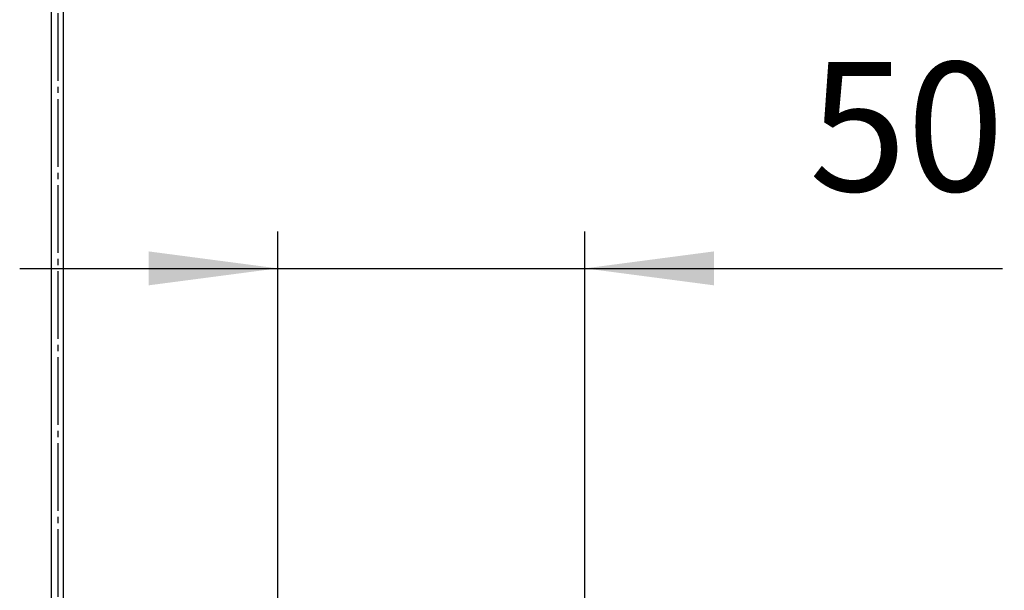
# Model space of a CAD drawing. Units: millimetres. Extents: x 0 to 1274, y 0 to 1782.
# Drawn here: x 923 to 1083, y 863 to 956 of the extents above; entities that cross this region are included whole.
import ezdxf

# ---------------------------------------------------------------- set-up
doc = ezdxf.new("R2010")
doc.units = ezdxf.units.MM
doc.linetypes.add('DASH_CENTER', pattern=[14, 11, -1, 1, -1])
doc.layers.add('1', color=7, linetype='Continuous')
doc.styles.add('CONVERTER_12', font='txt.shx', dxfattribs={"width": 0.9})
doc.dimstyles.new('ME10_DIM_20', dxfattribs={"dimtxt": 21, "dimasz": 21, "dimexe": 6, "dimexo": 0, "dimgap": 6, "dimtad": 1, "dimdsep": 46, "dimtxsty": 'CONVERTER_12', "dimsah": 1, "dimcen": 0.09, "dimclrd": 2, "dimclre": 2, "dimclrt": 7, "dimadec": 0, "dimazin": 0, "dimtfac": 1, "dimtdec": 4, "dimtix": 1, "dimtmove": 0, "dimatfit": 3, "dimfxl": 1, "dimtolj": 1, "dimtzin": 0, "dimarcsym": 0})

# ---------------------------------------------------------------- blocks, each defined once
blk = doc.blocks.new('EK800-6F', base_point=(524.07, 983.57))
at = {"layer": '1', "color": 7, "linetype": 'Continuous'}
for p, q in [((928.19, 984.92), (928.19, 724.92)), ((930.19, 724.92), (930.19, 984.92))]:
    blk.add_line(p, q, dxfattribs=at)
blk = doc.blocks.new('EK801-5X-13-1F', base_point=(875.59, 966.68))
blk.add_blockref('EK800-6F', (524.07, 983.57))
blk = doc.blocks.new('*D73')
at = {"layer": '1', "color": 2, "linetype": 'Continuous'}
for p, q in [((965.06, 854.9), (965.06, 921.38)), ((1015.06, 854.9), (1015.06, 921.38)), ((923.06, 915.38), (965.06, 915.38)), ((965.06, 915.38), (1015.06, 915.38)), ((1015.06, 915.38), (1083.04, 915.38))]:
    blk.add_line(p, q, dxfattribs=at)
at = {"layer": '1', "color": 2}
for points in [[(944.06, 912.62), (944.06, 918.14), (965.06, 915.38)], [(1036.06, 918.14), (1036.06, 912.62), (1015.06, 915.38)]]:
    blk.add_solid(points, dxfattribs=at)
at = {"layer": '1', "color": 7, "insert": (1051.54, 921.38), "char_height": 21, "attachment_point": 7, "rotation": 0.0001, "line_spacing_factor": 0.60024, "style": 'CONVERTER_12'}
blk.add_mtext('50', dxfattribs=at)

msp = doc.modelspace()

# ---------------------------------------------------------------- linework, layer by layer
at = {"layer": '1', "color": 2, "linetype": 'DASH_CENTER'}
msp.add_line((929.254, 984.924), (929.254, 725.046), dxfattribs=at)

# ---------------------------------------------------------------- block references
at = {"layer": '1'}
msp.add_blockref('EK801-5X-13-1F', (875.586, 966.682), dxfattribs=at)

# ---------------------------------------------------------------- dimensions: what is measured, and where the dimension line sits
dim = msp.add_linear_dim(base=(965.061, 915.38), p1=(1015.061, 854.901), p2=(965.061, 854.901), dimstyle='ME10_DIM_20', dxfattribs=at)
dim.commit()
dim.dimension.update_dxf_attribs({"geometry": '*D73', "text_midpoint": (1067.285, 931.88), "text_rotation": 0.00014})

doc.saveas('drawing.dxf')
